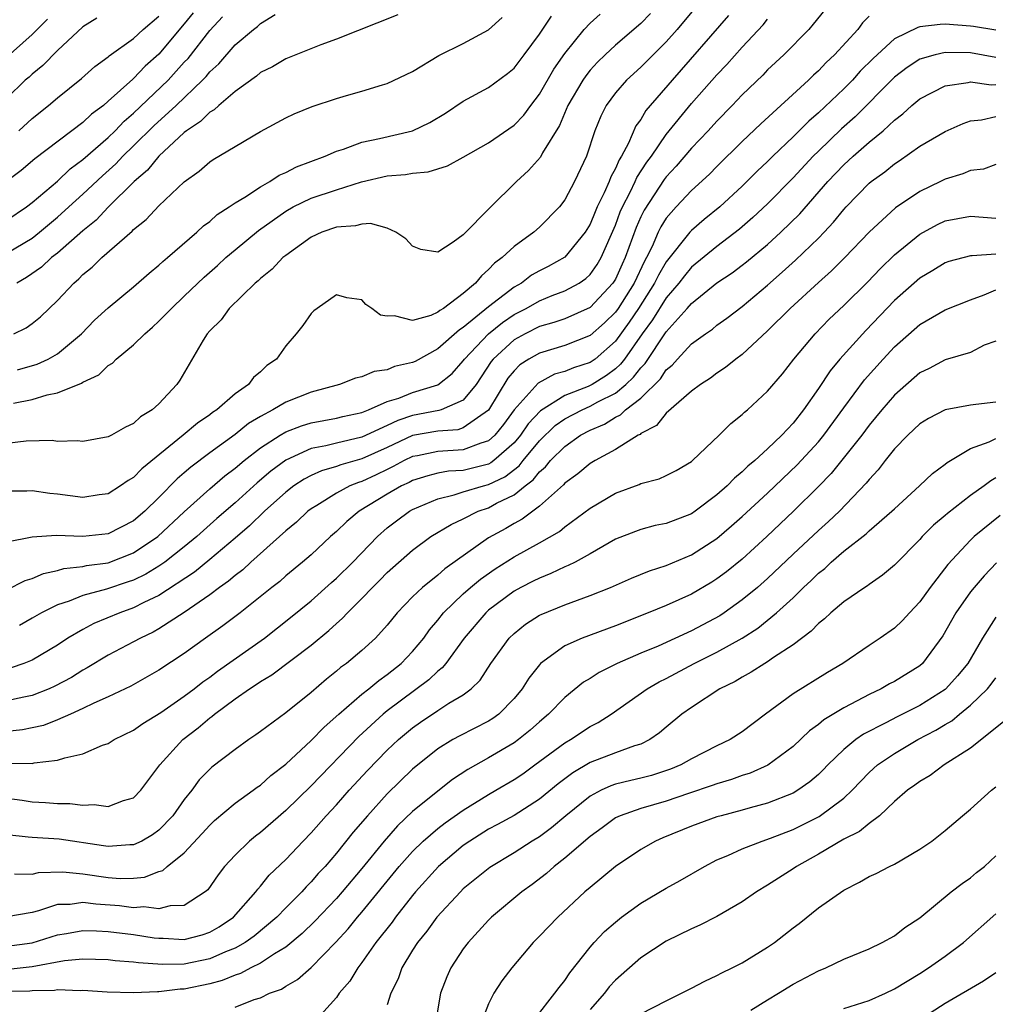
# Model space of a CAD drawing. Units: inches. Extents: x 2577000 to 2580000, y 1503000 to 1506000.
# Drawn here: x 2577618 to 2577695, y 1503776 to 1503854 of the extents above; entities that cross this region are included whole.
import ezdxf

# ---------------------------------------------------------------- set-up
doc = ezdxf.new("R2010")
doc.units = ezdxf.units.IN
doc.header["$MEASUREMENT"] = 0
doc.layers.add('LD25771503_2ft', color=121, linetype='Continuous')

msp = doc.modelspace()

# ---------------------------------------------------------------- linework, layer by layer
at = {"layer": 'LD25771503_2ft'}
for points, elevation in [([(2577683, 1503856.405), (2577680.598, 1503853.402), (2577680.244, 1503853), (2577678.279, 1503851), (2577677, 1503849.795), (2577676.611, 1503849.389), (2577675, 1503847.831), (2577674.207, 1503847), (2577673, 1503845.773), (2577672.306, 1503845), (2577671, 1503843.633), (2577669.79, 1503842.21), (2577669, 1503841.375), (2577668.839, 1503841.161), (2577667.253, 1503838.747), (2577667, 1503838.217), (2577666.629, 1503837.371), (2577665.775, 1503835), (2577665.522, 1503834.478), (2577665, 1503833.311), (2577664.802, 1503833), (2577663, 1503831.076), (2577661, 1503830.185), (2577660.127, 1503829.873), (2577659, 1503829.568), (2577657.869, 1503829), (2577657, 1503828.514), (2577655.363, 1503827), (2577655.199, 1503826.801), (2577654.016, 1503825), (2577653, 1503823.75), (2577651.264, 1503823), (2577651.061, 1503822.938), (2577649, 1503822.563), (2577647.833, 1503822.167), (2577647, 1503821.756), (2577645, 1503820.834), (2577643, 1503820.375), (2577642.157, 1503820.157), (2577641, 1503819.942), (2577639, 1503819.044), (2577637.832, 1503818.168), (2577636.746, 1503817.254), (2577635, 1503815.669), (2577633.576, 1503814.424), (2577631.986, 1503813), (2577631, 1503812.197), (2577629.455, 1503811), (2577629, 1503810.686), (2577627.957, 1503810.043), (2577627, 1503809.582), (2577626.571, 1503809.429), (2577624.852, 1503808.852), (2577623, 1503808.359), (2577621.924, 1503807.925), (2577621, 1503807.631), (2577619.733, 1503807), (2577619, 1503806.563), (2577618.003, 1503805.997)], 8624), ([(2577631.704, 1503854.296), (2577631, 1503853.421), (2577629, 1503851.047), (2577627.906, 1503850.093), (2577627, 1503849.121), (2577626.929, 1503849.071), (2577625, 1503847.325), (2577624.618, 1503847), (2577623.683, 1503846.317), (2577623, 1503845.65), (2577619.212, 1503842.788), (2577618.128, 1503841.872), (2577616.985, 1503841.015)], 8646), ([(2577671.293, 1503854.707), (2577669.872, 1503853), (2577669, 1503852.007), (2577667, 1503850.01), (2577665.877, 1503849), (2577665, 1503847.993), (2577664.26, 1503847), (2577663.838, 1503846.162), (2577663.366, 1503845), (2577662.718, 1503843), (2577661.772, 1503841), (2577661, 1503839.55), (2577660.574, 1503839), (2577659, 1503837.391), (2577658.559, 1503837), (2577657, 1503835.874), (2577656.071, 1503835), (2577655.448, 1503834.552), (2577655, 1503834.058), (2577654.425, 1503833.575), (2577653.959, 1503833), (2577653, 1503832.185), (2577651.443, 1503831), (2577651.162, 1503830.838), (2577651, 1503830.691), (2577650.446, 1503830.446), (2577649, 1503830.032), (2577647.582, 1503830.418), (2577647, 1503830.389), (2577646.47, 1503830.47), (2577645.793, 1503831), (2577645.312, 1503831.312), (2577645, 1503831.672), (2577643.823, 1503831.823), (2577643, 1503832.057), (2577641.468, 1503831), (2577641.205, 1503830.795), (2577641, 1503830.607), (2577640.346, 1503829.654), (2577639.812, 1503829), (2577639, 1503828.052), (2577638.272, 1503827), (2577637.508, 1503826.492), (2577637, 1503825.987), (2577636.459, 1503825.541), (2577636.064, 1503825), (2577635, 1503824.256), (2577633.573, 1503823), (2577633.223, 1503822.777), (2577633, 1503822.594), (2577632.039, 1503821.961), (2577630.904, 1503821), (2577627.651, 1503818.349), (2577627, 1503817.664), (2577626.569, 1503817.431), (2577625.98, 1503817), (2577625, 1503816.39), (2577624.296, 1503816.296), (2577623, 1503816.086), (2577621, 1503816.344), (2577620.394, 1503816.394), (2577619, 1503816.614), (2577618.587, 1503816.587), (2577617, 1503816.581)], 8630), ([(2577667.757, 1503854.244), (2577667, 1503853.463), (2577665, 1503851.761), (2577664.183, 1503851), (2577663.588, 1503850.412), (2577663, 1503849.773), (2577662.655, 1503849.345), (2577662.424, 1503849), (2577661.254, 1503847), (2577660.581, 1503845.419), (2577659.258, 1503843.258), (2577659.08, 1503842.92), (2577658.135, 1503841.865), (2577657.183, 1503841), (2577655.081, 1503838.919), (2577653, 1503836.791), (2577652.212, 1503836.212), (2577651, 1503835.424), (2577649.653, 1503835.653), (2577649, 1503835.9), (2577648.481, 1503836.481), (2577647.69, 1503837), (2577647, 1503837.326), (2577645.683, 1503837.683), (2577645, 1503837.635), (2577644.494, 1503837.506), (2577643, 1503837.4), (2577641.841, 1503837), (2577641, 1503836.624), (2577639, 1503835.18), (2577638.781, 1503835), (2577637.916, 1503834.084), (2577637, 1503833.365), (2577636.816, 1503833.184), (2577636.59, 1503833), (2577634.525, 1503831), (2577633.9, 1503830.1), (2577633, 1503829.22), (2577632.809, 1503829), (2577632.481, 1503828.481), (2577630.66, 1503825.34), (2577630.423, 1503825), (2577629, 1503823.486), (2577628.472, 1503823), (2577627.551, 1503822.449), (2577627, 1503821.911), (2577626.359, 1503821.641), (2577625.265, 1503821), (2577625, 1503820.865), (2577623, 1503820.504), (2577622.55, 1503820.55), (2577621, 1503820.515), (2577620.579, 1503820.579), (2577618.534, 1503820.534), (2577617, 1503820.337)], 8632), ([(2577617, 1503835.345), (2577619, 1503836.545), (2577619.576, 1503837), (2577621, 1503838.18), (2577621.907, 1503839), (2577623, 1503839.992), (2577624.548, 1503841.452), (2577625.607, 1503842.393), (2577626.164, 1503843), (2577627, 1503843.805), (2577628.603, 1503845.396), (2577630.346, 1503847), (2577632.437, 1503849), (2577632.715, 1503849.285), (2577633, 1503849.646), (2577633.71, 1503850.29), (2577635, 1503851.78), (2577636.462, 1503853), (2577636.765, 1503853.235), (2577637, 1503853.451), (2577638.172, 1503854.172)], 8642), ([(2577617.522, 1503823.522), (2577619, 1503823.823), (2577620.182, 1503824.181), (2577621, 1503824.334), (2577622.896, 1503825.104), (2577623, 1503825.183), (2577624.253, 1503825.747), (2577625, 1503826.487), (2577625.329, 1503826.671), (2577625.631, 1503827), (2577627, 1503828.113), (2577627.888, 1503829), (2577628.489, 1503829.511), (2577629, 1503829.982), (2577629.98, 1503831), (2577631, 1503831.95), (2577632.553, 1503833.447), (2577633.617, 1503834.383), (2577634.286, 1503835), (2577635, 1503835.612), (2577636.851, 1503837.149), (2577639, 1503838.662), (2577639.597, 1503839), (2577641, 1503839.685), (2577643, 1503840.358), (2577644.974, 1503840.974), (2577647, 1503841.441), (2577648.444, 1503841.556), (2577649, 1503841.667), (2577650.235, 1503841.765), (2577651.754, 1503842.246), (2577653, 1503842.92), (2577655, 1503844.062), (2577657, 1503845.442), (2577657.762, 1503846.238), (2577658.317, 1503847), (2577659, 1503847.885), (2577660.145, 1503849.855), (2577661, 1503851.085), (2577662.538, 1503853), (2577663, 1503853.488), (2577663.794, 1503854.206)], 8634), ([(2577620.2, 1503853.8), (2577619, 1503852.582), (2577616.03, 1503849.97)], 8652), ([(2577673.911, 1503854.089), (2577669.461, 1503849), (2577667.405, 1503846.595), (2577667, 1503845.898), (2577666.61, 1503845.39), (2577666.026, 1503844.026), (2577665.469, 1503843), (2577665.28, 1503842.719), (2577665, 1503842.034), (2577664.622, 1503841.378), (2577664.497, 1503841), (2577664.12, 1503840.12), (2577663.562, 1503839), (2577663.39, 1503838.61), (2577663, 1503837.633), (2577662.611, 1503837), (2577661, 1503835.044), (2577659.686, 1503834.314), (2577659, 1503833.959), (2577658.384, 1503833.616), (2577657.586, 1503833), (2577657, 1503832.674), (2577655, 1503831.114), (2577653, 1503829.481), (2577652.695, 1503829.305), (2577651, 1503827.797), (2577649.196, 1503826.804), (2577649, 1503826.719), (2577647.587, 1503826.413), (2577647, 1503826.159), (2577645.967, 1503826.033), (2577645, 1503825.6), (2577644.51, 1503825.491), (2577643.228, 1503825), (2577641, 1503824.397), (2577639, 1503823.604), (2577637.981, 1503823), (2577637, 1503822.481), (2577636.068, 1503821.932), (2577635, 1503821.059), (2577633, 1503819.599), (2577631.517, 1503818.483), (2577631, 1503818.02), (2577630.446, 1503817.554), (2577629, 1503816.08), (2577627.882, 1503815), (2577627, 1503814.255), (2577625, 1503813.231), (2577623, 1503813.014), (2577620.898, 1503813.102), (2577619, 1503812.962), (2577617, 1503812.576)], 8628), ([(2577617, 1503837.965), (2577618.556, 1503839), (2577619, 1503839.335), (2577621, 1503841.041), (2577622.004, 1503841.996), (2577623, 1503842.736), (2577625, 1503844.482), (2577625.537, 1503845), (2577626.25, 1503845.75), (2577627, 1503846.383), (2577629.722, 1503849), (2577631, 1503850.403), (2577631.295, 1503850.705), (2577633, 1503852.902), (2577634.016, 1503853.984)], 8644), ([(2577624.108, 1503853.892), (2577623, 1503853.202), (2577621, 1503851.338), (2577619.85, 1503850.15), (2577619, 1503849.476), (2577618.758, 1503849.242), (2577618.46, 1503849), (2577617, 1503847.581)], 8650), ([(2577617, 1503808.814), (2577618.451, 1503809.55), (2577619, 1503809.708), (2577619.896, 1503810.104), (2577621, 1503810.345), (2577621.504, 1503810.496), (2577623, 1503810.649), (2577623.282, 1503810.718), (2577625, 1503810.948), (2577627, 1503811.722), (2577628.903, 1503813), (2577631, 1503814.954), (2577633, 1503816.769), (2577634.206, 1503817.793), (2577635, 1503818.395), (2577635.709, 1503819), (2577637, 1503820.003), (2577638.551, 1503821), (2577639, 1503821.261), (2577640.25, 1503821.75), (2577641, 1503821.981), (2577643, 1503822.356), (2577643.513, 1503822.487), (2577645, 1503822.793), (2577645.521, 1503823), (2577647, 1503823.645), (2577647.927, 1503823.927), (2577649, 1503824.357), (2577651, 1503824.976), (2577652.134, 1503825.866), (2577653, 1503826.852), (2577653.098, 1503827), (2577654.98, 1503829), (2577656.102, 1503829.898), (2577657, 1503830.504), (2577657.961, 1503831), (2577659, 1503831.599), (2577660.01, 1503832.01), (2577661, 1503832.386), (2577662.137, 1503833), (2577662.654, 1503833.346), (2577663, 1503833.663), (2577663.554, 1503834.446), (2577663.882, 1503835), (2577665, 1503837.57), (2577665.381, 1503838.619), (2577665.548, 1503839), (2577666.163, 1503840.163), (2577666.564, 1503841), (2577666.69, 1503841.31), (2577667.478, 1503842.522), (2577667.836, 1503843), (2577669, 1503844.699), (2577671, 1503847.151), (2577673, 1503849.419), (2577673.776, 1503850.224), (2577675, 1503851.583), (2577676.647, 1503853.353), (2577677, 1503853.813)], 8626), ([(2577695, 1503852.939), (2577693.222, 1503853.222), (2577693, 1503853.245), (2577691, 1503853.4), (2577690.608, 1503853.392), (2577689, 1503853.192), (2577688.844, 1503853.155), (2577687, 1503852.245), (2577685.31, 1503850.69), (2577684.307, 1503849.693), (2577683.679, 1503849), (2577683, 1503848.319), (2577681, 1503846.419), (2577680.235, 1503845.765), (2577679, 1503844.512), (2577677.413, 1503843), (2577677, 1503842.586), (2577676.179, 1503841.822), (2577675, 1503840.647), (2577673.237, 1503839), (2577671.997, 1503838.003), (2577671, 1503837.152), (2577670.863, 1503837), (2577669, 1503834.672), (2577668.385, 1503833.615), (2577668.088, 1503833), (2577666.811, 1503831), (2577666.091, 1503829.909), (2577665, 1503828.403), (2577663.388, 1503827), (2577663, 1503826.732), (2577661.692, 1503826.308), (2577661, 1503826.021), (2577660.199, 1503825.801), (2577658.894, 1503825.106), (2577657.003, 1503822.997), (2577656.163, 1503821.837), (2577655.486, 1503821), (2577655, 1503820.563), (2577654.383, 1503820.383), (2577653, 1503819.847), (2577651, 1503819.724), (2577649.376, 1503819.376), (2577649, 1503819.309), (2577648.348, 1503819), (2577647.48, 1503818.52), (2577647, 1503818.302), (2577646.127, 1503817.873), (2577645, 1503817.353), (2577644.725, 1503817.275), (2577644.063, 1503817), (2577643, 1503816.417), (2577641.456, 1503815.456), (2577641, 1503815.189), (2577640.752, 1503815), (2577639.856, 1503814.144), (2577639, 1503813.458), (2577638.505, 1503813), (2577636.253, 1503811), (2577635.607, 1503810.393), (2577635, 1503809.949), (2577634.497, 1503809.503), (2577633.769, 1503809), (2577633, 1503808.413), (2577631, 1503807.027), (2577629, 1503805.722), (2577628.537, 1503805.463), (2577627.542, 1503805), (2577627, 1503804.697), (2577625, 1503803.663), (2577623.344, 1503802.656), (2577623, 1503802.481), (2577622.094, 1503801.907), (2577620.798, 1503801.202), (2577620.341, 1503801), (2577619, 1503800.468), (2577618.351, 1503800.351), (2577617, 1503800.066)], 8620), ([(2577685, 1503854.03), (2577684.49, 1503853.51), (2577684.105, 1503853), (2577682.282, 1503851), (2577681.613, 1503850.387), (2577681, 1503849.731), (2577680.612, 1503849.388), (2577680.221, 1503849), (2577676.456, 1503845.544), (2577675, 1503844.159), (2577673, 1503842.188), (2577672.418, 1503841.582), (2577671, 1503840.295), (2577669.779, 1503839), (2577669, 1503838.118), (2577668.574, 1503837.426), (2577668.371, 1503837), (2577667.881, 1503835.881), (2577667.444, 1503835), (2577667.28, 1503834.719), (2577666.463, 1503833), (2577665.202, 1503831), (2577665, 1503830.709), (2577664.133, 1503829.867), (2577663, 1503828.85), (2577661, 1503828.063), (2577659, 1503827.47), (2577658.178, 1503827), (2577657.452, 1503826.548), (2577657, 1503826.086), (2577656.511, 1503825.489), (2577655, 1503822.986), (2577653, 1503821.569), (2577652.564, 1503821.436), (2577651, 1503821.322), (2577649, 1503820.977), (2577647, 1503820.036), (2577645, 1503819.128), (2577643.338, 1503818.662), (2577643, 1503818.521), (2577641.811, 1503818.189), (2577641, 1503817.812), (2577640.461, 1503817.539), (2577639.638, 1503817), (2577639, 1503816.515), (2577637.316, 1503815), (2577636.137, 1503813.864), (2577635, 1503812.869), (2577633, 1503811.187), (2577631.795, 1503810.205), (2577629, 1503808.37), (2577627.798, 1503807.798), (2577627, 1503807.382), (2577625.913, 1503807), (2577623.857, 1503806.143), (2577623, 1503805.688), (2577621.821, 1503805), (2577621, 1503804.448), (2577619, 1503803.25), (2577618.353, 1503803), (2577617.335, 1503802.665)], 8622), ([(2577617.557, 1503829), (2577618.528, 1503829.472), (2577619, 1503829.802), (2577619.661, 1503830.339), (2577621, 1503831.632), (2577622.279, 1503833), (2577622.677, 1503833.323), (2577623, 1503833.661), (2577623.746, 1503834.254), (2577624.494, 1503835), (2577626.901, 1503837.099), (2577627, 1503837.213), (2577628, 1503838), (2577629, 1503839.079), (2577631, 1503840.973), (2577632.181, 1503841.819), (2577633, 1503842.548), (2577633.274, 1503842.726), (2577635, 1503843.774), (2577637, 1503844.938), (2577639, 1503846.011), (2577639.664, 1503846.336), (2577641.073, 1503846.927), (2577643, 1503847.558), (2577643.794, 1503847.794), (2577645, 1503848.121), (2577646.622, 1503848.622), (2577647, 1503848.724), (2577649, 1503849.672), (2577651.062, 1503850.938), (2577653, 1503851.892), (2577655, 1503852.949), (2577656.068, 1503853.932)], 8638), ([(2577647.845, 1503854.155), (2577643, 1503852.226), (2577641.776, 1503851.776), (2577639, 1503850.663), (2577637.945, 1503850.055), (2577637, 1503849.592), (2577636.685, 1503849.315), (2577635, 1503848.096), (2577633.715, 1503847), (2577633.349, 1503846.651), (2577633, 1503846.462), (2577632.279, 1503845.721), (2577631.17, 1503845), (2577631, 1503844.863), (2577629, 1503843.006), (2577628.106, 1503841.894), (2577627.042, 1503841), (2577625, 1503838.984), (2577624.042, 1503837.958), (2577623, 1503837.126), (2577621, 1503835.36), (2577620.533, 1503835), (2577619.741, 1503834.259), (2577618.568, 1503833.431), (2577617.786, 1503833)], 8640), ([(2577617.836, 1503826.164), (2577619.397, 1503826.603), (2577620.262, 1503827), (2577621, 1503827.413), (2577622.88, 1503829), (2577623.93, 1503830.07), (2577625, 1503831.046), (2577627, 1503832.704), (2577628.224, 1503833.776), (2577629, 1503834.412), (2577629.298, 1503834.702), (2577629.671, 1503835), (2577631.979, 1503837), (2577632.504, 1503837.496), (2577633, 1503837.862), (2577633.595, 1503838.405), (2577634.55, 1503839), (2577635, 1503839.31), (2577635.764, 1503839.764), (2577637, 1503840.579), (2577637.74, 1503841), (2577638.488, 1503841.512), (2577639, 1503841.725), (2577639.837, 1503842.163), (2577642.116, 1503843), (2577643, 1503843.394), (2577643.56, 1503843.56), (2577645, 1503844.106), (2577646.383, 1503844.383), (2577649.004, 1503845), (2577650.353, 1503845.647), (2577651.605, 1503846.395), (2577653, 1503847.325), (2577655, 1503848.42), (2577656.481, 1503849.519), (2577657, 1503849.943), (2577657.808, 1503851), (2577659, 1503852.611), (2577659.953, 1503854.047)], 8636), ([(2577617.956, 1503845), (2577619, 1503845.968), (2577620.302, 1503847), (2577621, 1503847.6), (2577622.883, 1503849.117), (2577623.936, 1503850.064), (2577625, 1503850.844), (2577625.077, 1503850.922), (2577627, 1503852.289), (2577627.768, 1503853), (2577629, 1503854.041)], 8648), ([(2577695, 1503850.782), (2577693, 1503851.145), (2577691, 1503851.18), (2577690.212, 1503851), (2577689, 1503850.639), (2577688.009, 1503849.991), (2577687, 1503849.219), (2577686.886, 1503849.113), (2577683.898, 1503846.102), (2577682.835, 1503845.165), (2577681, 1503843.4), (2577680.597, 1503843), (2577679, 1503841.279), (2577677, 1503839.244), (2577675.844, 1503838.156), (2577674.768, 1503837.232), (2577673, 1503835.888), (2577671, 1503834.24), (2577670.433, 1503833.567), (2577670.004, 1503833), (2577669, 1503831.843), (2577667.909, 1503830.091), (2577667.112, 1503829), (2577665.706, 1503827), (2577665.403, 1503826.597), (2577665, 1503826.229), (2577664.295, 1503825.705), (2577663.162, 1503825), (2577662.84, 1503824.84), (2577661, 1503824.138), (2577659.078, 1503822.922), (2577658.106, 1503821.893), (2577657.509, 1503821), (2577657, 1503820.393), (2577655.419, 1503819), (2577655.183, 1503818.817), (2577655, 1503818.727), (2577653, 1503818.226), (2577651.837, 1503818.163), (2577651, 1503818.005), (2577650.193, 1503817.807), (2577649, 1503817.419), (2577648.73, 1503817.27), (2577648.136, 1503817), (2577647, 1503816.346), (2577644.781, 1503815), (2577643.816, 1503814.184), (2577643, 1503813.398), (2577642.536, 1503813), (2577641, 1503811.578), (2577640.33, 1503811), (2577639, 1503809.905), (2577638.524, 1503809.476), (2577637.904, 1503809), (2577635.399, 1503807), (2577634.037, 1503805.962), (2577632.669, 1503805), (2577631, 1503803.787), (2577629, 1503802.461), (2577626.788, 1503801.212), (2577625, 1503800.359), (2577623.87, 1503799.87), (2577623, 1503799.447), (2577622.014, 1503799), (2577621, 1503798.546), (2577619.884, 1503798.116), (2577619, 1503797.915), (2577618.228, 1503797.772), (2577617, 1503797.64)], 8618), ([(2577617.136, 1503795.136), (2577619, 1503795.125), (2577619.167, 1503795.167), (2577621, 1503795.365), (2577621.574, 1503795.574), (2577623, 1503795.881), (2577624.556, 1503796.556), (2577625, 1503796.702), (2577625.464, 1503797), (2577627, 1503797.751), (2577627.726, 1503798.274), (2577629.143, 1503799.143), (2577631, 1503800.418), (2577631.774, 1503801), (2577632.455, 1503801.545), (2577633, 1503801.918), (2577633.616, 1503802.384), (2577637.311, 1503805), (2577639.382, 1503806.618), (2577641, 1503807.941), (2577642.612, 1503809.389), (2577643, 1503809.72), (2577644.3, 1503811), (2577646.23, 1503813), (2577647, 1503813.685), (2577647.742, 1503814.258), (2577648.768, 1503815), (2577649, 1503815.13), (2577651, 1503815.986), (2577652.286, 1503816.286), (2577653, 1503816.526), (2577654.587, 1503817), (2577655, 1503817.102), (2577656.275, 1503817.725), (2577657.408, 1503818.592), (2577657.719, 1503819), (2577659, 1503820.548), (2577660.242, 1503821.758), (2577661, 1503822.278), (2577662.368, 1503823), (2577663, 1503823.278), (2577663.622, 1503823.622), (2577665, 1503824.326), (2577665.812, 1503825), (2577666.432, 1503825.568), (2577667, 1503826.322), (2577667.342, 1503826.658), (2577669, 1503829.159), (2577670.661, 1503831), (2577671, 1503831.395), (2577673, 1503833.005), (2577674.207, 1503833.793), (2577675, 1503834.405), (2577675.335, 1503834.665), (2577677, 1503836.036), (2577678.048, 1503837), (2577679.538, 1503838.462), (2577681.752, 1503841), (2577683, 1503842.319), (2577683.747, 1503843), (2577685, 1503844.092), (2577686.101, 1503845), (2577687, 1503845.843), (2577687.657, 1503846.343), (2577688.38, 1503847), (2577689, 1503847.519), (2577691, 1503848.539), (2577692.811, 1503848.811), (2577693, 1503848.863), (2577694.616, 1503848.616), (2577695, 1503848.64)], 8616), ([(2577617, 1503792.373), (2577618.221, 1503792.221), (2577619, 1503792.093), (2577620.053, 1503792.053), (2577621, 1503791.964), (2577621.965, 1503791.965), (2577623, 1503791.829), (2577623.88, 1503791.88), (2577625, 1503791.735), (2577626.196, 1503792.196), (2577627, 1503792.418), (2577627.572, 1503793), (2577629, 1503794.897), (2577629.064, 1503795), (2577630.875, 1503797), (2577632.083, 1503797.917), (2577633, 1503798.709), (2577633.176, 1503798.824), (2577633.37, 1503799), (2577635, 1503800.202), (2577636.136, 1503801), (2577636.666, 1503801.334), (2577637, 1503801.576), (2577637.899, 1503802.101), (2577641, 1503804.438), (2577642.408, 1503805.593), (2577643, 1503806.154), (2577643.458, 1503806.541), (2577643.863, 1503807), (2577645, 1503808.127), (2577645.833, 1503809), (2577646.427, 1503809.573), (2577647, 1503810.164), (2577649, 1503811.937), (2577650.453, 1503813), (2577652.038, 1503813.962), (2577653, 1503814.406), (2577654.177, 1503815), (2577655, 1503815.283), (2577655.631, 1503815.631), (2577657, 1503816.298), (2577657.876, 1503817), (2577658.521, 1503817.479), (2577659, 1503818.107), (2577659.491, 1503818.509), (2577659.878, 1503819), (2577661, 1503820.121), (2577662.248, 1503821), (2577663, 1503821.404), (2577664.122, 1503821.878), (2577665, 1503822.43), (2577665.397, 1503822.603), (2577665.797, 1503823), (2577667, 1503823.93), (2577668.551, 1503825.449), (2577669, 1503826.147), (2577669.477, 1503826.523), (2577669.892, 1503827), (2577671, 1503828.196), (2577672.096, 1503829), (2577672.639, 1503829.361), (2577673, 1503829.674), (2577673.778, 1503830.222), (2577675, 1503831.144), (2577677, 1503832.818), (2577678.156, 1503833.844), (2577679.205, 1503834.795), (2577681, 1503836.544), (2577681.446, 1503837), (2577682.202, 1503837.798), (2577683, 1503838.786), (2577683.195, 1503839), (2577685, 1503840.861), (2577685.169, 1503841), (2577686.229, 1503841.771), (2577687, 1503842.398), (2577687.37, 1503842.631), (2577689, 1503843.801), (2577691, 1503844.958), (2577692.416, 1503845.584), (2577693, 1503845.778), (2577693.856, 1503845.856), (2577695, 1503846.126)], 8614), ([(2577695, 1503842.335), (2577694.024, 1503841.976), (2577693, 1503841.874), (2577692.392, 1503841.608), (2577691, 1503841.193), (2577690.631, 1503841), (2577689, 1503840.212), (2577687.071, 1503838.929), (2577685, 1503837.016), (2577683.091, 1503835), (2577682.04, 1503833.96), (2577681, 1503833.051), (2577678.764, 1503831), (2577677, 1503829.218), (2577675, 1503827.363), (2577674.501, 1503827), (2577673.674, 1503826.326), (2577673, 1503825.893), (2577672.495, 1503825.505), (2577671.697, 1503825), (2577671, 1503824.467), (2577669, 1503822.747), (2577668.24, 1503821.76), (2577667, 1503821.131), (2577666.935, 1503821.065), (2577666.784, 1503821), (2577665, 1503819.883), (2577663.389, 1503819), (2577663, 1503818.768), (2577662.044, 1503817.956), (2577661, 1503817.212), (2577660.906, 1503817.094), (2577659, 1503815.402), (2577657.63, 1503814.37), (2577657, 1503814.039), (2577656.345, 1503813.655), (2577655, 1503812.914), (2577651.538, 1503810.462), (2577651, 1503809.975), (2577649.776, 1503809), (2577649, 1503808.247), (2577647.783, 1503807), (2577647, 1503806.033), (2577646.064, 1503805), (2577645, 1503804.037), (2577643.788, 1503803), (2577643.327, 1503802.673), (2577643, 1503802.383), (2577642.225, 1503801.775), (2577641, 1503800.717), (2577639, 1503799.109), (2577637, 1503797.644), (2577636.637, 1503797.364), (2577636.082, 1503797), (2577635, 1503796.227), (2577633.176, 1503794.824), (2577633, 1503794.668), (2577632.18, 1503793.82), (2577631.586, 1503793), (2577631, 1503792.273), (2577630.106, 1503791), (2577629, 1503789.846), (2577628.502, 1503789.498), (2577627.639, 1503789), (2577627, 1503788.698), (2577626.693, 1503788.693), (2577625, 1503788.56), (2577624.626, 1503788.626), (2577621.136, 1503789.136), (2577619, 1503789.269), (2577618.682, 1503789.318), (2577617, 1503789.494)], 8612), ([(2577617.597, 1503786.403), (2577619, 1503786.393), (2577619.492, 1503786.509), (2577621.421, 1503786.579), (2577623, 1503786.428), (2577625, 1503786.125), (2577625.947, 1503786.053), (2577627, 1503786.067), (2577627.858, 1503786.142), (2577629, 1503786.588), (2577629.312, 1503786.688), (2577629.655, 1503787), (2577631, 1503788.073), (2577632.415, 1503789.585), (2577633, 1503790.261), (2577633.381, 1503790.62), (2577635, 1503791.982), (2577636.434, 1503793), (2577636.753, 1503793.247), (2577637, 1503793.41), (2577637.834, 1503794.165), (2577639, 1503795.075), (2577641, 1503796.918), (2577642.02, 1503797.98), (2577643.174, 1503799), (2577645, 1503800.577), (2577645.538, 1503801), (2577646.328, 1503801.672), (2577647, 1503802.13), (2577648.098, 1503803), (2577649, 1503803.938), (2577649.881, 1503805), (2577650.34, 1503805.66), (2577651, 1503806.429), (2577651.449, 1503807), (2577653, 1503808.485), (2577653.573, 1503809), (2577654.345, 1503809.655), (2577655.526, 1503810.474), (2577657, 1503811.414), (2577659, 1503812.514), (2577660.583, 1503813.417), (2577661, 1503813.763), (2577663, 1503815.234), (2577665, 1503816.435), (2577666.879, 1503817.121), (2577667, 1503817.181), (2577668.442, 1503817.558), (2577669, 1503817.815), (2577669.784, 1503818.216), (2577671, 1503818.938), (2577671.073, 1503819), (2577673.173, 1503821), (2577674.087, 1503821.913), (2577675, 1503822.632), (2577675.179, 1503822.821), (2577675.404, 1503823), (2577677, 1503824.459), (2577678.164, 1503825.836), (2577679.071, 1503827), (2577680.745, 1503829), (2577681.859, 1503830.141), (2577683, 1503831.213), (2577684.895, 1503833.105), (2577685.874, 1503834.126), (2577687, 1503835.234), (2577689, 1503836.861), (2577690.386, 1503837.614), (2577691, 1503837.9), (2577693, 1503838.274), (2577695, 1503838.122)], 8610), ([(2577695, 1503835.277), (2577693.137, 1503835.137), (2577693, 1503835.148), (2577691.298, 1503834.702), (2577691, 1503834.591), (2577690.018, 1503833.982), (2577689, 1503833.38), (2577687, 1503831.625), (2577684.736, 1503829.263), (2577682.702, 1503827), (2577681.92, 1503826.08), (2577681, 1503824.695), (2577679.817, 1503823), (2577679, 1503821.954), (2577678.114, 1503821), (2577677, 1503819.915), (2577675.99, 1503819), (2577675.446, 1503818.554), (2577675, 1503818.111), (2577674.38, 1503817.62), (2577673.798, 1503817), (2577673, 1503816.288), (2577671.275, 1503815), (2577671, 1503814.811), (2577669, 1503814.037), (2577668.132, 1503813.868), (2577667, 1503813.569), (2577666.581, 1503813.419), (2577665, 1503812.794), (2577663, 1503811.642), (2577661.828, 1503811), (2577661.281, 1503810.72), (2577661, 1503810.617), (2577659.915, 1503810.085), (2577659, 1503809.733), (2577658.521, 1503809.479), (2577657.549, 1503809), (2577657, 1503808.699), (2577655, 1503807.206), (2577654.772, 1503807), (2577653.074, 1503805), (2577651.61, 1503803), (2577651.339, 1503802.661), (2577651, 1503802.407), (2577650.291, 1503801.708), (2577647, 1503799.259), (2577646.678, 1503799), (2577644.759, 1503797.242), (2577641, 1503793.352), (2577639, 1503791.398), (2577637, 1503789.678), (2577636.61, 1503789.391), (2577636.136, 1503789), (2577635, 1503787.899), (2577634.176, 1503787), (2577633.665, 1503786.335), (2577632.842, 1503785.159), (2577632.649, 1503785), (2577631, 1503783.931), (2577629.892, 1503783.892), (2577629, 1503783.647), (2577627.809, 1503783.809), (2577627, 1503783.746), (2577625.897, 1503783.897), (2577624.019, 1503784.019), (2577623, 1503784.152), (2577622.01, 1503784.01), (2577621, 1503783.996), (2577619.491, 1503783.491), (2577619, 1503783.38), (2577617, 1503783.026)], 8608), ([(2577617, 1503780.703), (2577619, 1503780.969), (2577621, 1503781.605), (2577621.71, 1503781.71), (2577623, 1503781.945), (2577624.068, 1503781.932), (2577625, 1503781.875), (2577627, 1503781.628), (2577628.62, 1503781.38), (2577629, 1503781.338), (2577629.346, 1503781.346), (2577631, 1503781.248), (2577632.397, 1503781.603), (2577633, 1503781.808), (2577633.754, 1503782.246), (2577634.888, 1503783), (2577636.652, 1503785), (2577636.792, 1503785.208), (2577637, 1503785.431), (2577637.699, 1503786.301), (2577639, 1503787.549), (2577640.371, 1503789), (2577641, 1503789.639), (2577642.198, 1503791), (2577643, 1503791.861), (2577644.01, 1503793), (2577645.446, 1503794.554), (2577647, 1503796.167), (2577647.881, 1503797), (2577649, 1503797.94), (2577649.625, 1503798.375), (2577651, 1503799.304), (2577651.865, 1503799.865), (2577653, 1503800.541), (2577653.615, 1503801), (2577654.321, 1503801.679), (2577655.181, 1503803), (2577656.623, 1503805), (2577657, 1503805.372), (2577657.907, 1503806.093), (2577659, 1503806.798), (2577659.131, 1503806.869), (2577661, 1503807.631), (2577662.005, 1503808.005), (2577663, 1503808.351), (2577664.614, 1503809), (2577666.265, 1503809.735), (2577667.689, 1503810.311), (2577669, 1503810.725), (2577671, 1503811.57), (2577673, 1503812.868), (2577674.156, 1503813.844), (2577675, 1503814.583), (2577677, 1503816.43), (2577679.339, 1503818.661), (2577681, 1503820.483), (2577681.429, 1503821), (2577683, 1503823.167), (2577684.643, 1503825.357), (2577686.11, 1503827), (2577687, 1503827.964), (2577689, 1503829.726), (2577691, 1503830.872), (2577693, 1503831.685), (2577694.065, 1503832.065), (2577695, 1503832.463)], 8606), ([(2577695, 1503828.427), (2577694.086, 1503828.086), (2577693, 1503827.526), (2577691, 1503826.955), (2577689.729, 1503826.271), (2577689, 1503825.927), (2577687, 1503824.153), (2577686.008, 1503823), (2577685, 1503821.782), (2577684.419, 1503821), (2577682.013, 1503817.987), (2577681, 1503816.949), (2577679.046, 1503815), (2577676.941, 1503813), (2577675, 1503811.236), (2577673.761, 1503810.239), (2577673, 1503809.669), (2577672.59, 1503809.41), (2577671, 1503808.477), (2577669, 1503807.579), (2577667.588, 1503807), (2577665, 1503805.981), (2577662.363, 1503805), (2577661, 1503804.387), (2577659.09, 1503803), (2577659, 1503802.907), (2577658.163, 1503801.837), (2577657.647, 1503801), (2577657, 1503800.229), (2577655.799, 1503799), (2577655.34, 1503798.66), (2577655, 1503798.449), (2577652.714, 1503797.286), (2577652.185, 1503797), (2577651, 1503796.282), (2577649, 1503794.678), (2577647, 1503792.726), (2577645.444, 1503791), (2577644.312, 1503789.688), (2577643, 1503788.048), (2577642.101, 1503787), (2577641.568, 1503786.432), (2577641, 1503785.773), (2577640.608, 1503785.392), (2577640.268, 1503785), (2577639, 1503783.726), (2577638.3, 1503783), (2577636.496, 1503781.504), (2577635.799, 1503781), (2577635, 1503780.546), (2577634.257, 1503780.257), (2577633, 1503779.704), (2577631, 1503779.3), (2577629.268, 1503779.268), (2577627.389, 1503779.389), (2577627, 1503779.453), (2577625.558, 1503779.558), (2577625, 1503779.634), (2577623, 1503779.682), (2577621.549, 1503779.549), (2577619, 1503779.079), (2577617.12, 1503778.88)], 8604), ([(2577695, 1503823.607), (2577693.41, 1503823.41), (2577693, 1503823.375), (2577691.006, 1503822.994), (2577689.677, 1503822.323), (2577689, 1503821.892), (2577688.054, 1503821), (2577687, 1503819.913), (2577686.268, 1503819), (2577685.718, 1503818.282), (2577685, 1503817.516), (2577684.781, 1503817.219), (2577682.664, 1503815), (2577681.806, 1503814.194), (2577681, 1503813.487), (2577679, 1503811.614), (2577677, 1503809.709), (2577676.193, 1503809), (2577675, 1503808.011), (2577673.577, 1503807), (2577673.23, 1503806.77), (2577671, 1503805.568), (2577668.369, 1503804.369), (2577667, 1503803.803), (2577665.14, 1503803), (2577663.708, 1503802.292), (2577663, 1503801.828), (2577662.48, 1503801.52), (2577661, 1503800.322), (2577659.73, 1503799), (2577659, 1503798.4), (2577658.266, 1503797.734), (2577657.347, 1503797), (2577657, 1503796.746), (2577655, 1503795.552), (2577653.359, 1503794.641), (2577652.158, 1503793.842), (2577651, 1503792.934), (2577649, 1503791.322), (2577647.804, 1503790.195), (2577646.751, 1503789), (2577645, 1503786.837), (2577643.459, 1503785), (2577643, 1503784.48), (2577641.305, 1503782.695), (2577640.294, 1503781.706), (2577639, 1503780.633), (2577638.104, 1503780.104), (2577637, 1503779.378), (2577636.244, 1503779), (2577635.444, 1503778.557), (2577635, 1503778.428), (2577633.991, 1503778.009), (2577633, 1503777.744), (2577631, 1503777.321), (2577630.685, 1503777.315), (2577629, 1503777.108), (2577628.884, 1503777.116), (2577627, 1503777.035), (2577624.904, 1503777.096), (2577623, 1503777.224), (2577622.796, 1503777.204), (2577621, 1503777.268), (2577620.775, 1503777.225), (2577619, 1503777.191), (2577618.828, 1503777.173), (2577617, 1503777.15)], 8602), ([(2577635, 1503775.908), (2577636.509, 1503776.509), (2577637, 1503776.647), (2577637.725, 1503777), (2577638.665, 1503777.335), (2577639, 1503777.561), (2577639.921, 1503778.08), (2577641, 1503779.035), (2577642.961, 1503781.039), (2577643.921, 1503782.079), (2577644.666, 1503783), (2577645, 1503783.381), (2577647.939, 1503787), (2577649, 1503788.184), (2577649.845, 1503789), (2577651, 1503789.985), (2577651.575, 1503790.425), (2577653, 1503791.435), (2577655, 1503792.68), (2577655.568, 1503793), (2577657, 1503793.85), (2577657.688, 1503794.311), (2577658.646, 1503795), (2577661, 1503796.742), (2577661.453, 1503797), (2577663, 1503798.029), (2577663.647, 1503798.353), (2577664.666, 1503799), (2577667.488, 1503801), (2577668.45, 1503801.55), (2577669, 1503801.815), (2577671.212, 1503803), (2577673, 1503803.893), (2577674.994, 1503805.006), (2577676.22, 1503805.78), (2577677.707, 1503807), (2577679, 1503808.189), (2577679.839, 1503809), (2577680.444, 1503809.556), (2577681, 1503810.116), (2577681.499, 1503810.501), (2577682.011, 1503811), (2577683, 1503811.846), (2577684.77, 1503813.23), (2577685, 1503813.448), (2577686.805, 1503815), (2577687, 1503815.197), (2577688.97, 1503817), (2577690.012, 1503817.988), (2577691, 1503818.726), (2577691.146, 1503818.854), (2577693, 1503819.943), (2577694.475, 1503820.475), (2577695, 1503820.731)], 8600), ([(2577695, 1503817.635), (2577694.59, 1503817.41), (2577694.072, 1503817), (2577693, 1503816.235), (2577691.172, 1503814.828), (2577691, 1503814.666), (2577690.091, 1503813.909), (2577689.193, 1503813), (2577689, 1503812.778), (2577687, 1503810.763), (2577686.048, 1503809.952), (2577685, 1503809.241), (2577684.871, 1503809.129), (2577684.657, 1503809), (2577683, 1503807.86), (2577681.99, 1503807), (2577681.477, 1503806.523), (2577681, 1503806.162), (2577680.442, 1503805.558), (2577679, 1503804.47), (2577677.461, 1503803.461), (2577677, 1503803.135), (2577676.765, 1503803), (2577675.694, 1503802.306), (2577675, 1503801.931), (2577674.426, 1503801.574), (2577673.224, 1503801), (2577671, 1503799.541), (2577670.237, 1503799), (2577669, 1503797.986), (2577668.469, 1503797.531), (2577667.703, 1503797), (2577667, 1503796.651), (2577666.509, 1503796.509), (2577665, 1503795.955), (2577663, 1503795.181), (2577661.628, 1503794.372), (2577660.489, 1503793.511), (2577659, 1503792.291), (2577657, 1503791.024), (2577655.706, 1503790.294), (2577655, 1503789.928), (2577653.509, 1503789), (2577653, 1503788.643), (2577651.044, 1503787), (2577649.241, 1503785), (2577649, 1503784.713), (2577647.654, 1503783), (2577647.385, 1503782.616), (2577646.114, 1503781), (2577645, 1503779.418), (2577644.671, 1503779), (2577644.044, 1503777.956), (2577643.221, 1503777), (2577643, 1503776.677), (2577641.261, 1503774.739)], 8598), ([(2577695.336, 1503814.664), (2577693.274, 1503813), (2577693, 1503812.736), (2577691.201, 1503810.8), (2577689.812, 1503809), (2577689, 1503807.87), (2577688.173, 1503807), (2577687.623, 1503806.377), (2577687, 1503805.79), (2577685.868, 1503805), (2577685, 1503804.425), (2577682.929, 1503803), (2577681.721, 1503802.279), (2577679, 1503800.603), (2577676.822, 1503799), (2577675, 1503797.605), (2577674.049, 1503797), (2577673, 1503796.513), (2577671, 1503795.492), (2577670.153, 1503795), (2577669.344, 1503794.656), (2577667.829, 1503794.17), (2577667, 1503793.949), (2577666.223, 1503793.777), (2577665, 1503793.476), (2577664.644, 1503793.356), (2577663.869, 1503793), (2577663, 1503792.544), (2577661.098, 1503791), (2577659.96, 1503790.04), (2577659, 1503789.343), (2577658.432, 1503789), (2577657, 1503788.069), (2577655.084, 1503786.916), (2577653, 1503785.225), (2577652.771, 1503785), (2577650.923, 1503783), (2577650.117, 1503781.883), (2577649.384, 1503781), (2577649, 1503780.386), (2577648.154, 1503779), (2577647.858, 1503778.142), (2577647.277, 1503777), (2577647, 1503776.083)], 8596), ([(2577695.057, 1503810.943), (2577694.076, 1503809.924), (2577693.276, 1503809), (2577693, 1503808.648), (2577691.83, 1503807), (2577690.806, 1503805.194), (2577689.208, 1503803), (2577689, 1503802.817), (2577687, 1503801.583), (2577686.615, 1503801.385), (2577685.947, 1503801), (2577685, 1503800.562), (2577684.047, 1503800.047), (2577683, 1503799.515), (2577681.429, 1503798.571), (2577681, 1503798.194), (2577680.303, 1503797.697), (2577679, 1503796.448), (2577677.017, 1503794.983), (2577675.634, 1503794.366), (2577675, 1503794.168), (2577674.143, 1503793.857), (2577673, 1503793.525), (2577672.624, 1503793.376), (2577670.753, 1503792.753), (2577669, 1503792.146), (2577667, 1503791.567), (2577665.358, 1503791), (2577665, 1503790.822), (2577663.953, 1503790.047), (2577663, 1503789.369), (2577661, 1503787.654), (2577660.155, 1503787), (2577659.553, 1503786.447), (2577658.424, 1503785.576), (2577657.626, 1503785), (2577655.235, 1503783), (2577655, 1503782.765), (2577653.379, 1503781), (2577653, 1503780.491), (2577652.019, 1503779), (2577651.695, 1503778.305), (2577651.212, 1503777), (2577650.59, 1503773.41)], 8594), ([(2577695, 1503806.652), (2577693.947, 1503805), (2577692.773, 1503803), (2577691.975, 1503802.025), (2577691.058, 1503801), (2577691, 1503800.952), (2577689, 1503799.695), (2577687.206, 1503798.794), (2577686.329, 1503798.329), (2577684.564, 1503797.436), (2577683.943, 1503797), (2577683, 1503796.222), (2577681.753, 1503795), (2577681.387, 1503794.613), (2577681, 1503794.238), (2577680.338, 1503793.662), (2577679.376, 1503793), (2577679, 1503792.782), (2577677, 1503791.99), (2577675.617, 1503791.617), (2577675, 1503791.431), (2577673.338, 1503791), (2577673, 1503790.899), (2577671, 1503790.176), (2577668.743, 1503789.257), (2577668.169, 1503789), (2577667, 1503788.323), (2577665.014, 1503786.986), (2577663, 1503785.351), (2577662.597, 1503785), (2577660.453, 1503783), (2577659, 1503781.489), (2577658.506, 1503781), (2577656.823, 1503779), (2577656.031, 1503777.969), (2577655.418, 1503777), (2577655, 1503776.172), (2577654.543, 1503775)], 8592), ([(2577658.66, 1503775), (2577660.228, 1503777), (2577660.547, 1503777.453), (2577661, 1503778.005), (2577661.389, 1503778.611), (2577663, 1503780.624), (2577663.328, 1503781), (2577664.141, 1503781.859), (2577665, 1503782.618), (2577665.479, 1503783), (2577667, 1503784.11), (2577669, 1503785.293), (2577670.103, 1503785.897), (2577672.016, 1503787), (2577673, 1503787.508), (2577673.869, 1503787.869), (2577675, 1503788.389), (2577676.563, 1503789), (2577677.219, 1503789.219), (2577679, 1503789.915), (2577681.053, 1503790.947), (2577683, 1503792.394), (2577683.665, 1503793), (2577685, 1503794.401), (2577685.669, 1503795), (2577687, 1503795.905), (2577688.855, 1503797), (2577690.263, 1503797.737), (2577691, 1503798.199), (2577691.513, 1503798.487), (2577692.118, 1503799), (2577693, 1503799.709), (2577694.326, 1503801), (2577694.63, 1503801.37), (2577695, 1503801.868)], 8590), ([(2577695.589, 1503798.411), (2577693, 1503796.337), (2577690.919, 1503795), (2577689.824, 1503794.176), (2577689, 1503793.7), (2577688.605, 1503793.395), (2577688.029, 1503793), (2577687, 1503792.106), (2577685.822, 1503791), (2577685, 1503790.393), (2577684.243, 1503789.757), (2577683, 1503789.162), (2577681, 1503787.975), (2577679.263, 1503787), (2577679, 1503786.81), (2577677, 1503785.523), (2577676.112, 1503785), (2577675, 1503784.212), (2577673, 1503783.048), (2577671.641, 1503782.359), (2577671, 1503782.077), (2577669, 1503781.097), (2577667, 1503779.791), (2577665, 1503778.039), (2577664.504, 1503777.496), (2577664.128, 1503777), (2577663, 1503775.714)], 8588), ([(2577667, 1503775.375), (2577669, 1503776.412), (2577670.216, 1503777), (2577671, 1503777.398), (2577672.04, 1503777.96), (2577673, 1503778.398), (2577673.387, 1503778.612), (2577674.195, 1503779), (2577675, 1503779.411), (2577677, 1503780.624), (2577677.538, 1503781), (2577679, 1503782.151), (2577679.493, 1503782.507), (2577681, 1503783.726), (2577683, 1503785.14), (2577684.249, 1503785.751), (2577685, 1503786.193), (2577685.55, 1503786.45), (2577686.609, 1503787), (2577687, 1503787.188), (2577689, 1503788.353), (2577689.954, 1503789), (2577691, 1503789.827), (2577692.36, 1503791), (2577693, 1503791.516), (2577694.662, 1503793), (2577695, 1503793.271)], 8586), ([(2577675.662, 1503775.662), (2577677, 1503776.486), (2577677.868, 1503777), (2577679, 1503777.706), (2577681, 1503778.78), (2577681.578, 1503779), (2577683, 1503779.692), (2577685, 1503780.513), (2577686.042, 1503781), (2577687, 1503781.523), (2577687.806, 1503782.194), (2577689, 1503782.956), (2577691.478, 1503785), (2577692.334, 1503785.666), (2577693, 1503786.111), (2577693.481, 1503786.519), (2577694.087, 1503787), (2577695, 1503787.84)], 8584), ([(2577683, 1503775.798), (2577685, 1503776.431), (2577686.292, 1503777), (2577687, 1503777.336), (2577689, 1503778.551), (2577689.694, 1503779), (2577691, 1503779.936), (2577692.445, 1503781), (2577695, 1503783.274)], 8582), ([(2577689, 1503774.918), (2577691, 1503776.212), (2577694.013, 1503777.987), (2577695, 1503778.629)], 8580)]:
    msp.add_lwpolyline(points, dxfattribs=dict(at, elevation=elevation))

doc.saveas('drawing.dxf')
